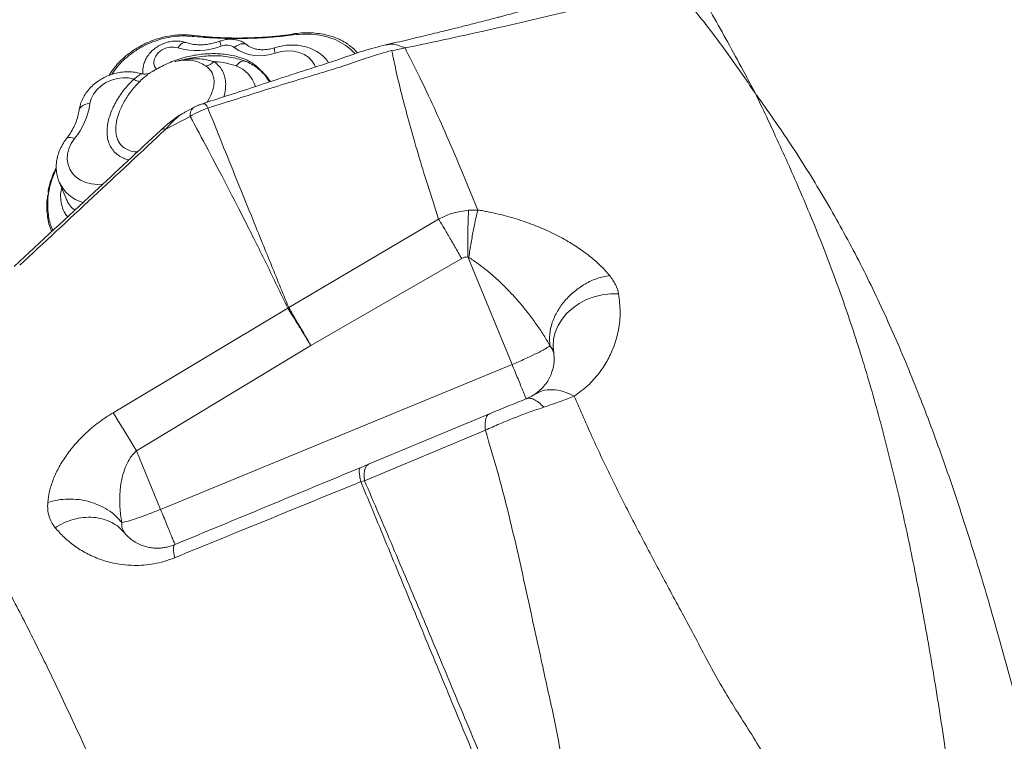
# Model space of a CAD drawing. Units: millimetres. Extents: x -8276 to 8021, y -5034 to 4832.
# Drawn here: x -705 to -368, y 1780 to 2026 of the extents above; entities that cross this region are included whole.
import ezdxf

# ---------------------------------------------------------------- set-up
doc = ezdxf.new("R2010")
doc.units = ezdxf.units.MM

msp = doc.modelspace()

# ---------------------------------------------------------------- linework, layer by layer
at = {"color": 7, "linetype": 'Continuous', "lineweight": 15}
for p, q in [((-645.386, 2020.952), (-645.371, 2020.95)), ((-577.418, 2015.713), (-572.921, 2016.639)), ((-453.411, 2001.566), (-453.095, 2001.098)), ((-453.093, 2001.096), (-452.862, 2000.611)), ((-654.683, 1988.918), (-646.364, 1993.223)), ((-647.993, 1994.798), (-648.792, 1994.324)), ((-645.302, 1996.205), (-647.985, 1994.801)), ((-645.303, 1996.205), (-645.392, 1996.154)), ((-656.494, 1988.413), (-656.376, 1988.497)), ((-553.232, 1973.93), (-548.016, 1961.238)), ((-691.171, 1970.847), (-688.695, 1964.87)), ((-551.192, 1961.169), (-548.016, 1961.237)), ((-612.694, 1927.865), (-561.419, 1958.163)), ((-553.533, 1944.653), (-605.085, 1914.919)), ((-551.469, 1945.206), (-551.123, 1945.03)), ((-551.469, 1945.206), (-536.317, 1908.422)), ((-502.96, 1938.843), (-502.966, 1938.849)), ((-672.733, 1891.936), (-613.004, 1927.694)), ((-612.694, 1927.865), (-613.005, 1927.696)), ((-664.774, 1878.951), (-605.146, 1914.883)), ((-522.254, 1912.922), (-522.29, 1914.197)), ((-656.512, 1858.892), (-536.317, 1908.422)), ((-585.427, 1874.288), (-543.988, 1891.568)), ((-545.453, 1885.94), (-586.764, 1868.69)), ((-664.774, 1878.951), (-656.512, 1858.892)), ((-588.216, 1873.105), (-588.187, 1873.14)), ((-588.187, 1873.14), (-585.427, 1874.288)), ((-586.764, 1868.69), (-588.015, 1868.359)), ((-656.53, 1858.884), (-656.955, 1858.71)), ((-656.53, 1858.884), (-656.512, 1858.892)), ((-669.682, 1851.702), (-668.73, 1850.74)), ((-668.73, 1850.74), (-669.148, 1851.551)), ((-651.669, 1846.802), (-651.636, 1846.839))]:
    msp.add_line(p, q, dxfattribs=at)
at = {"color": 8, "linetype": 'Continuous', "lineweight": 15}
for p, q in [((-623.544, 2009.841), (-622.766, 2009.561)), ((-531.448, 1896.731), (-531.599, 1896.663)), ((-528.437, 1898.364), (-528.962, 1897.986))]:
    msp.add_line(p, q, dxfattribs=at)
at = {"color": 8, "linetype": 'Continuous', "lineweight": 15, "flags": 128}
for points in [[(-645.747, 2020.618), (-645.677, 2020.745), (-645.601, 2020.844), (-645.521, 2020.912), (-645.44, 2020.948), (-645.386, 2020.952)], [(-611.191, 2021.101), (-611.187, 2021.235), (-611.174, 2021.341), (-611.153, 2021.415), (-611.126, 2021.455), (-611.113, 2021.461)], [(-650.583, 2016.7), (-650.07, 2017.378), (-649.53, 2017.914), (-648.983, 2018.29), (-648.45, 2018.49), (-647.951, 2018.506), (-647.769, 2018.462)], [(-631.321, 2016.785), (-630.568, 2017.331), (-629.796, 2017.742), (-629.035, 2018.001), (-628.315, 2018.099), (-627.663, 2018.031), (-627.104, 2017.801), (-626.893, 2017.651)], [(-603.546, 2010.124), (-603.841, 2010.838), (-604.728, 2012.247), (-605.937, 2013.454), (-607.43, 2014.421), (-609.16, 2015.118), (-611.072, 2015.523), (-613.108, 2015.624), (-615.203, 2015.416), (-617.291, 2014.908)], [(-630.668, 2010.477), (-630.109, 2011.137), (-629.524, 2011.657), (-628.935, 2012.018), (-628.366, 2012.204), (-627.837, 2012.21), (-627.567, 2012.133)], [(-680.634, 1997.633), (-681.55, 1997.514), (-682.383, 1997.284), (-683.101, 1996.953), (-683.677, 1996.534), (-684.089, 1996.042), (-684.32, 1995.497), (-684.353, 1995.327)], [(-685.906, 1985.643), (-686.65, 1985.913), (-687.318, 1986.058), (-687.885, 1986.073), (-688.328, 1985.956), (-688.623, 1985.723)], [(-685.906, 1985.643), (-687.032, 1983.939), (-687.836, 1982.157), (-688.297, 1980.344), (-688.401, 1978.549), (-688.147, 1976.821), (-687.541, 1975.205), (-686.599, 1973.746), (-685.347, 1972.482), (-683.819, 1971.447), (-682.054, 1970.67), (-680.102, 1970.171), (-678.014, 1969.963), (-676.183, 1970.02)]]:
    msp.add_lwpolyline(points, dxfattribs=at)
at = {"color": 7, "linetype": 'Continuous', "lineweight": 15, "flags": 128}
for points in [[(-611.113, 2021.461), (-611.092, 2021.459), (-611.085, 2021.456)], [(-650.583, 2016.7), (-651.916, 2016.96), (-653.354, 2016.898), (-654.794, 2016.519), (-656.132, 2015.849), (-657.271, 2014.937), (-658.129, 2013.85), (-658.644, 2012.664), (-658.779, 2011.467), (-658.525, 2010.344), (-657.898, 2009.377)], [(-656.161, 2010.306), (-656.161, 2010.306), (-656.161, 2010.306), (-656.162, 2010.305), (-656.166, 2010.304), (-656.181, 2010.297), (-656.244, 2010.268), (-656.501, 2010.148), (-657.52, 2009.64), (-658.56, 2009.063), (-658.818, 2008.91), (-658.884, 2008.871), (-658.9, 2008.861), (-658.905, 2008.858), (-658.906, 2008.857), (-658.906, 2008.857), (-658.906, 2008.857), (-658.906, 2008.857), (-658.906, 2008.857)], [(-665.675, 2005.995), (-667.465, 2006.403), (-669.388, 2006.486), (-671.367, 2006.242), (-673.322, 2005.68), (-675.176, 2004.823), (-676.855, 2003.705), (-678.291, 2002.371), (-679.428, 2000.874), (-680.22, 1999.273), (-680.634, 1997.633)], [(-663.48, 2005.341), (-663.628, 2005.258), (-663.818, 2005.222), (-664.048, 2005.235), (-664.315, 2005.296), (-664.615, 2005.404), (-664.944, 2005.558), (-665.299, 2005.756), (-665.675, 2005.995)], [(-499.885, 1932.59), (-502.703, 1932.592), (-505.515, 1932.254), (-508.263, 1931.582), (-510.894, 1930.589), (-513.353, 1929.297), (-515.593, 1927.73), (-517.567, 1925.92), (-519.236, 1923.904), (-520.566, 1921.721), (-521.532, 1919.416), (-522.114, 1917.035), (-522.299, 1914.626), (-522.084, 1912.237)], [(-672.733, 1891.936), (-672.028, 1890.813), (-671.216, 1889.507), (-670.307, 1888.035), (-669.314, 1886.417), (-668.249, 1884.676), (-667.127, 1882.834), (-665.963, 1880.917), (-664.774, 1878.951)]]:
    msp.add_lwpolyline(points, dxfattribs=at)
at = {"color": 7, "linetype": 'Continuous', "lineweight": 15}
for centre, radius, start, end in [((-643.968, 2038.5), 22.781, 253.12054, 291.19965), ((-633.95, 2013.08), 4.543, 54.6347, 113.06221), ((-622.545, 2029.005), 15.045, 234.31609, 290.4391), ((-641.792, 2015.352), 4.89, 278.59156, 316.09478), ((-705.611, 2001.46), 25.268, 321.24633, 351.29041), ((-643.054, 1993.751), 3.353, 134.21665, 189.0705)]:
    msp.add_arc(centre, radius, start, end, dxfattribs=at)
at = {"color": 8, "linetype": 'Continuous', "lineweight": 15}
for centre, radius, start, end in [((-629.603, 2019.921), 6.68, 188.16302, 203.47286), ((-614.088, 2016.319), 3.501, 173.90338, 203.77671), ((-634.254, 2000.501), 10.601, 16.27485, 70.22967), ((-679.608, 1976.018), 12.668, 204.26203, 254.74523)]:
    msp.add_arc(centre, radius, start, end, dxfattribs=at)
at = {"color": 7, "linetype": 'Continuous', "lineweight": 15}
for points, knots in [([(-675.832, 2060.896), (-685.723, 2052.743), (-705.225, 2036.669), (-734.108, 2012.942), (-762.19, 1989.936), (-789.471, 1967.65), (-807.415, 1953.053), (-816.246, 1945.868)], [0, 0, 0, 0, 0.2119594, 0.4179386, 0.6179379, 0.8119582, 1, 1, 1, 1]), ([(-698.288, 2054.068), (-719.097, 2036.944), (-760.711, 2002.698), (-802.543, 1968.627), (-823.458, 1951.593)], [0, 0, 0, 0, 0.5000384, 1, 1, 1, 1]), ([(-488.029, 2041.973), (-491.476, 2040.958), (-497.988, 2039.039), (-507.166, 2036.401), (-515.191, 2034.135), (-522.07, 2032.226), (-527.812, 2030.658), (-532.423, 2029.416), (-535.912, 2028.487), (-538.184, 2027.887), (-539.552, 2027.527), (-540.574, 2027.259), (-541.915, 2026.908), (-543.829, 2026.41), (-546.327, 2025.765), (-549.671, 2024.909), (-553.942, 2023.828), (-559.217, 2022.515), (-565.304, 2021.031), (-572.194, 2019.388), (-577.03, 2018.278), (-579.584, 2017.692)], [0, 0, 0, 0, 0.1114649, 0.2105818, 0.2973979, 0.3719572, 0.4342989, 0.4844568, 0.5224583, 0.5483243, 0.5588338, 0.5673319, 0.5818884, 0.6028491, 0.6302077, 0.6639563, 0.7128751, 0.7709613, 0.8381927, 0.9145462, 1, 1, 1, 1]), ([(-572.921, 2016.639), (-567.941, 2017.685), (-557.968, 2019.782), (-542.796, 2023.15), (-524.906, 2027.258), (-504.228, 2032.186), (-488.601, 2036.092), (-480.766, 2038.05)], [0, 0, 0, 0, 0.16527566, 0.33103071, 0.49735353, 0.74798156, 1, 1, 1, 1]), ([(-480.766, 2038.05), (-477.67, 2034.239), (-471.484, 2026.622), (-462.325, 2014.439), (-456.382, 2005.855), (-453.411, 2001.566)], [0, 0, 0, 0, 0.3338025, 0.6670706, 1, 1, 1, 1]), ([(-474.212, 2039.197), (-470.775, 2033.201), (-463.901, 2021.208), (-456.864, 2008.119), (-453.345, 2001.574)], [0, 0, 0, 0, 0.4999601, 1, 1, 1, 1]), ([(-645.391, 2020.924), (-645.74, 2020.974), (-646.906, 2021.141), (-649.002, 2021.18), (-651.64, 2021.03), (-654.321, 2020.623), (-656.992, 2019.971), (-659.615, 2019.079), (-662.159, 2017.966), (-664.586, 2016.637), (-666.868, 2015.113), (-668.977, 2013.418), (-670.888, 2011.569), (-672.544, 2009.587), (-673.61, 2008.144), (-674.035, 2007.349), (-674.075, 2007.274)], [0, 0, 0, 0, 0.03355808, 0.11220649, 0.19160775, 0.27186074, 0.35178543, 0.43146007, 0.51172647, 0.59165614, 0.67134538, 0.75163541, 0.83159191, 0.91129853, 0.99162942, 1, 1, 1, 1]), ([(-611.191, 2021.101), (-613.504, 2020.825), (-618.14, 2020.273), (-625.076, 2019.914), (-631.981, 2019.833), (-638.914, 2020.043), (-643.446, 2020.425), (-645.747, 2020.618)], [0, 0, 0, 0, 0.19624977, 0.39346597, 0.59311638, 0.79343563, 1, 1, 1, 1]), ([(-611.079, 2021.394), (-612.632, 2021.177), (-615.952, 2020.712), (-621.097, 2020.319), (-626.374, 2020.064), (-631.635, 2020.009), (-636.825, 2020.177), (-641.437, 2020.484), (-644.242, 2020.84), (-645.366, 2020.983)], [0, 0, 0, 0, 0.1324833, 0.2833127, 0.4379917, 0.5864322, 0.7414575, 0.8963481, 1, 1, 1, 1]), ([(-592.287, 2017.772), (-592.445, 2017.892), (-593.234, 2018.494), (-594.863, 2019.365), (-597.16, 2020.355), (-599.634, 2021.094), (-602.237, 2021.595), (-604.947, 2021.846), (-607.725, 2021.826), (-609.793, 2021.685), (-610.924, 2021.477), (-611.111, 2021.443)], [0, 0, 0, 0, 0.0335483, 0.1678061, 0.3009724, 0.4348616, 0.5699334, 0.7038277, 0.8379209, 0.9732217, 1, 1, 1, 1]), ([(-647.762, 2018.46), (-648.151, 2018.574), (-649.089, 2018.85), (-650.662, 2019.027), (-652.444, 2018.963), (-654.236, 2018.616), (-655.984, 2017.994), (-657.634, 2017.108), (-659.132, 2015.974), (-660.424, 2014.618), (-661.418, 2013.128), (-662.108, 2011.572), (-662.49, 2009.963), (-662.617, 2008.669), (-662.492, 2007.929), (-662.463, 2007.758)], [0, 0, 0, 0, 0.0576294, 0.1390898, 0.2216193, 0.3054485, 0.3902479, 0.4758656, 0.5622887, 0.6494288, 0.7368763, 0.8148646, 0.8913812, 0.9748781, 1, 1, 1, 1]), ([(-636.215, 2018.973), (-636.55, 2018.855), (-637.56, 2018.503), (-639.281, 2018.072), (-641.34, 2017.769), (-643.349, 2017.696), (-645.259, 2017.845), (-646.72, 2018.133), (-647.512, 2018.381), (-647.762, 2018.46)], [0, 0, 0, 0, 0.08372443, 0.25212586, 0.42027528, 0.58801025, 0.75540173, 0.92267891, 1, 1, 1, 1]), ([(-579.414, 2017.732), (-582.065, 2017.059), (-587.266, 2015.739), (-594.66, 2013.012), (-601.799, 2010.662), (-608.613, 2008.495), (-616.386, 2005.997), (-624.921, 2003.192), (-633.926, 2000.258), (-639.583, 1998.418), (-642.201, 1997.567)], [0, 0, 0, 0, 0.1241527, 0.2435731, 0.3574018, 0.4656956, 0.5687019, 0.7288159, 0.8745304, 1, 1, 1, 1]), ([(-626.892, 2017.65), (-627.239, 2017.911), (-627.997, 2018.482), (-629.348, 2019.102), (-630.883, 2019.519), (-632.514, 2019.668), (-634.178, 2019.544), (-635.417, 2019.254), (-636.079, 2019.02), (-636.215, 2018.973)], [0, 0, 0, 0, 0.1345263, 0.2938864, 0.4555318, 0.6209146, 0.7900164, 0.9568983, 1, 1, 1, 1]), ([(-617.568, 2016.691), (-617.838, 2016.61), (-618.661, 2016.365), (-620.051, 2016.109), (-621.677, 2016.007), (-623.2, 2016.117), (-624.569, 2016.416), (-625.742, 2016.875), (-626.473, 2017.315), (-626.813, 2017.587), (-626.892, 2017.65)], [0, 0, 0, 0, 0.0719293, 0.2192435, 0.3660941, 0.5123962, 0.6585411, 0.8053091, 0.9545193, 1, 1, 1, 1]), ([(-599.049, 2011.594), (-599.254, 2011.904), (-599.818, 2012.758), (-601.021, 2013.958), (-602.601, 2015.182), (-604.391, 2016.176), (-606.35, 2016.933), (-608.452, 2017.435), (-610.662, 2017.673), (-612.936, 2017.635), (-615.263, 2017.339), (-616.791, 2016.909), (-617.568, 2016.691)], [0, 0, 0, 0, 0.0569539, 0.1570065, 0.257724, 0.3596194, 0.462976, 0.5678114, 0.6739163, 0.780962, 0.8886262, 1, 1, 1, 1]), ([(-592.171, 2017.598), (-592.012, 2017.504), (-590.802, 2016.794), (-589.899, 2015.812), (-589.115, 2014.96)], [0, 0, 0, 0, 0.1319513, 1, 1, 1, 1]), ([(-579.397, 2017.648), (-578.92, 2017.759), (-577.677, 2018.049), (-575.505, 2017.76), (-573.782, 2017.012), (-572.921, 2016.639)], [0, 0, 0, 0, 0.2367543, 0.6183817, 1, 1, 1, 1]), ([(-572.921, 2016.639), (-571.437, 2013.735), (-568.467, 2007.922), (-563.663, 1997.772), (-558.621, 1986.617), (-555.029, 1978.161), (-553.232, 1973.93)], [0, 0, 0, 0, 0.2494628, 0.4993156, 0.7495136, 1, 1, 1, 1]), ([(-657.898, 2009.377), (-656.552, 2010.101), (-653.68, 2011.647), (-648.882, 2013.35), (-643.837, 2014.432), (-638.832, 2014.808), (-634.34, 2014.558), (-630.29, 2013.775), (-627.143, 2012.631), (-624.594, 2011.21), (-623.38, 2010.115), (-622.766, 2009.561)], [0, 0, 0, 0, 0.1150204, 0.2454562, 0.3800443, 0.5052505, 0.6336928, 0.7384441, 0.8458078, 0.922047, 1, 1, 1, 1]), ([(-627.625, 2012.065), (-627.871, 2012.172), (-628.913, 2012.622), (-630.916, 2013.171), (-633.626, 2013.711), (-636.496, 2013.988), (-639.457, 2014.013), (-642.494, 2013.78), (-645.653, 2013.29), (-647.873, 2012.848), (-649.051, 2012.541), (-649.115, 2012.525)], [0, 0, 0, 0, 0.0390269, 0.1652411, 0.2953473, 0.4286958, 0.5643225, 0.6992962, 0.8389716, 0.9912299, 1, 1, 1, 1]), ([(-640.341, 1996.087), (-629.866, 1999.402), (-616.776, 2003.544), (-601.01, 2008.302), (-593.109, 2010.661), (-585.361, 2013.51), (-580.078, 2015.056), (-577.441, 2015.827)], [0, 0, 0, 0, 0.4997921, 0.6245937, 0.7495143, 0.8749831, 1, 1, 1, 1]), ([(-577.418, 2015.713), (-576.902, 2013.201), (-575.868, 2008.173), (-573.817, 1999.714), (-571.379, 1990.542), (-568.501, 1980.561), (-565.227, 1969.854), (-562.689, 1962.06), (-561.419, 1958.163)], [0, 0, 0, 0, 0.1660109, 0.3323737, 0.4990222, 0.6658872, 0.8329009, 1, 1, 1, 1]), ([(-651.67, 2011.945), (-651.658, 2011.948), (-651.565, 2011.973), (-651.366, 2012.026), (-650.514, 2012.242), (-647.968, 2012.796), (-644.561, 2013.073), (-640.953, 2012.728), (-639.168, 2012.218), (-638.269, 2011.961)], [0, 0, 0, 0, 0.00263598, 0.02045886, 0.04407889, 0.19035886, 0.58002849, 0.7883305, 1, 1, 1, 1]), ([(-641.062, 2010.517), (-641.709, 2010.906), (-643.023, 2011.697), (-645.132, 2012.314), (-647.304, 2012.555), (-649.119, 2012.45), (-650.5, 2012.223), (-651.215, 2012.063), (-651.582, 2011.968), (-651.66, 2011.948), (-651.67, 2011.945)], [0, 0, 0, 0, 0.1990561, 0.4036569, 0.6004836, 0.8007298, 0.8987769, 0.9784807, 0.9970984, 1, 1, 1, 1]), ([(-630.668, 2010.477), (-631.78, 2010.852), (-634.04, 2011.616), (-636.704, 2011.9), (-638.138, 2011.956), (-638.269, 2011.961)], [0, 0, 0, 0, 0.4678789, 0.9515932, 1, 1, 1, 1]), ([(-619.348, 2005.017), (-619.6, 2005.469), (-620.201, 2006.547), (-621.462, 2008.062), (-623.056, 2009.559), (-624.88, 2010.841), (-626.423, 2011.658), (-627.349, 2012.043), (-627.568, 2012.134)], [0, 0, 0, 0, 0.1424688, 0.3393648, 0.5370287, 0.7363224, 0.9378072, 1, 1, 1, 1]), ([(-663.395, 2007.916), (-664.025, 2008.075), (-665.322, 2008.401), (-667.394, 2008.553), (-669.541, 2008.456), (-671.7, 2008.078), (-673.821, 2007.435), (-675.861, 2006.535), (-677.776, 2005.395), (-679.526, 2004.033), (-681.07, 2002.472), (-682.369, 2000.74), (-683.381, 1998.873), (-684.053, 1997.049), (-684.262, 1995.845), (-684.355, 1995.316)], [0, 0, 0, 0, 0.0726814, 0.1494492, 0.2270146, 0.3051069, 0.3835452, 0.4622472, 0.5412281, 0.6205103, 0.7000752, 0.7797644, 0.8592591, 0.9380938, 1, 1, 1, 1]), ([(-659.89, 2008.18), (-659.885, 2008.182), (-659.872, 2008.189), (-659.972, 2008.138), (-660.223, 2008.029), (-660.694, 2007.867), (-661.371, 2007.727), (-662.201, 2007.701), (-662.896, 2007.762), (-663.285, 2007.907), (-663.382, 2007.943)], [0, 0, 0, 0, 0.0624911, 0.1771269, 0.2745376, 0.3929241, 0.5565222, 0.7325113, 0.9337572, 1, 1, 1, 1]), ([(-657.898, 2009.377), (-658.314, 2009.134), (-659.018, 2008.722), (-659.644, 2008.354), (-659.901, 2008.203)], [0, 0, 0, 0, 0.5903974, 1, 1, 1, 1]), ([(-622.766, 2009.561), (-621.46, 2008.254), (-620.065, 2006.859), (-619.041, 2005.241), (-618.976, 2005.138)], [0, 0, 0, 0, 0.93666868, 1, 1, 1, 1]), ([(-452.862, 2000.611), (-450.123, 1994.81), (-444.653, 1983.228), (-436.573, 1964.989), (-428.836, 1946.067), (-421.639, 1926.33), (-415.076, 1905.774), (-409.104, 1884.412), (-403.697, 1862.277), (-398.731, 1839.046), (-394.178, 1814.716), (-389.99, 1789.29), (-386.151, 1763.18), (-382.56, 1736.421), (-379.101, 1709.045), (-375.563, 1680.44), (-371.783, 1650.591), (-367.543, 1619.496), (-362.704, 1587.859), (-357.442, 1558.037), (-351.782, 1530.206), (-345.847, 1504.494), (-339.077, 1478.638), (-331.346, 1452.522), (-322.578, 1426.22), (-312.752, 1399.805), (-302.076, 1373.468), (-290.665, 1347.22), (-278.65, 1321.039), (-266.193, 1294.893), (-257.622, 1277.407), (-253.339, 1268.668)], [0, 0, 0, 0, 0.0348269, 0.0695323, 0.104123, 0.1386342, 0.1731845, 0.207796, 0.2424742, 0.2772201, 0.3136905, 0.3502276, 0.3868243, 0.423472, 0.4601611, 0.4968816, 0.5361627, 0.5754582, 0.6147614, 0.654071, 0.684966, 0.7158759, 0.7468115, 0.7777863, 0.8094465, 0.8411597, 0.8729126, 0.9046928, 0.9364808, 0.968255, 1, 1, 1, 1]), ([(-452.754, 2000.629), (-448.829, 1995.063), (-440.977, 1983.929), (-429.932, 1966.176), (-419.53, 1947.647), (-409.935, 1928.25), (-401.141, 1908.151), (-393.015, 1887.416), (-385.463, 1866.113), (-378.361, 1844.171), (-371.336, 1820.613), (-364.383, 1795.404), (-357.488, 1768.523), (-350.881, 1741.077), (-344.525, 1713.116), (-338.397, 1684.678), (-332.489, 1655.754), (-326.783, 1626.393), (-323.108, 1606.287), (-321.275, 1596.257)], [0, 0, 0, 0, 0.0554065, 0.1108346, 0.1662878, 0.2217902, 0.2774276, 0.3322157, 0.3871447, 0.4422092, 0.4973995, 0.5602496, 0.6232119, 0.6862423, 0.749282, 0.8122576, 0.8750866, 0.9376881, 1, 1, 1, 1]), ([(-645.392, 1996.154), (-644.809, 1996.456), (-643.764, 1996.998), (-642.659, 1997.399), (-642.17, 1997.576)], [0, 0, 0, 0, 0.5576891, 1, 1, 1, 1]), ([(-684.355, 1995.316), (-684.405, 1994.987), (-684.562, 1993.968), (-685.031, 1992.225), (-685.873, 1990.107), (-686.972, 1988.059), (-687.947, 1986.605), (-688.524, 1985.852), (-688.623, 1985.723)], [0, 0, 0, 0, 0.1047393, 0.3246594, 0.5421478, 0.7573019, 0.958292, 1, 1, 1, 1]), ([(-649.021, 1994.189), (-649.407, 1993.968), (-650.483, 1993.351), (-652.298, 1992.036), (-654.402, 1990.383), (-655.757, 1989.158), (-656.426, 1988.553)], [0, 0, 0, 0, 0.1618471, 0.4506421, 0.7287191, 1, 1, 1, 1]), ([(-613.005, 1927.696), (-615.418, 1932.727), (-620.244, 1942.786), (-627.197, 1956.719), (-633.898, 1969.798), (-640.331, 1982.036), (-644.354, 1989.495), (-646.364, 1993.223)], [0, 0, 0, 0, 0.2002527, 0.4004109, 0.6004414, 0.8003135, 1, 1, 1, 1]), ([(-612.694, 1927.865), (-614.808, 1933.058), (-619.036, 1943.443), (-624.923, 1957.927), (-630.456, 1971.574), (-635.631, 1984.379), (-638.772, 1992.186), (-640.341, 1996.087)], [0, 0, 0, 0, 0.2001617, 0.4002978, 0.6003568, 0.8002788, 1, 1, 1, 1]), ([(-656.526, 1988.449), (-664.073, 1981.416), (-680.734, 1965.889), (-697.404, 1950.398), (-706.523, 1941.923)], [0, 0, 0, 0, 0.45294446, 1, 1, 1, 1]), ([(-704.665, 1942.331), (-696.332, 1950.086), (-679.667, 1965.597), (-663.011, 1981.144), (-654.683, 1988.918)], [0, 0, 0, 0, 0.4999944, 1, 1, 1, 1]), ([(-688.623, 1985.723), (-688.894, 1985.357), (-689.632, 1984.36), (-690.619, 1982.624), (-691.481, 1980.52), (-692.018, 1978.362), (-692.228, 1976.202), (-692.095, 1974.09), (-691.734, 1972.277), (-691.294, 1971.231), (-691.121, 1970.82)], [0, 0, 0, 0, 0.0823405, 0.2242161, 0.3657428, 0.5058291, 0.6439345, 0.7798078, 0.9135765, 1, 1, 1, 1]), ([(-692.147, 1975.773), (-692.502, 1975.048), (-693.314, 1973.392), (-694.218, 1970.75), (-694.811, 1968.654), (-694.966, 1967.517), (-694.991, 1967.336)], [0, 0, 0, 0, 0.2620919, 0.599143, 0.9359087, 1, 1, 1, 1]), ([(-693.67, 1953.873), (-693.805, 1954.14), (-694.69, 1955.895), (-695.294, 1959.591), (-695.581, 1963.796), (-695.027, 1966.36), (-694.861, 1967.129)], [0, 0, 0, 0, 0.0677128, 0.4452703, 0.8337776, 1, 1, 1, 1]), ([(-561.416, 1958.164), (-559.779, 1958.928), (-556.517, 1960.451), (-552.962, 1960.93), (-551.192, 1961.169)], [0, 0, 0, 0, 0.5021368, 1, 1, 1, 1]), ([(-551.469, 1945.206), (-551.47, 1946.852), (-551.473, 1950.146), (-551.419, 1954.632), (-551.328, 1958.51), (-551.237, 1960.283), (-551.192, 1961.169)], [0, 0, 0, 0, 0.2498871, 0.5000148, 0.7501333, 1, 1, 1, 1]), ([(-548.016, 1961.235), (-548.24, 1960.369), (-548.687, 1958.635), (-549.487, 1954.706), (-550.321, 1950.113), (-550.856, 1946.724), (-551.123, 1945.03)], [0, 0, 0, 0, 0.2498941, 0.500012, 0.7501239, 1, 1, 1, 1]), ([(-548.015, 1961.235), (-547.422, 1961.14), (-546.235, 1960.948), (-545.062, 1960.723), (-544.475, 1960.611)], [0, 0, 0, 0, 0.4996313, 1, 1, 1, 1]), ([(-544.475, 1960.611), (-542.205, 1960.111), (-537.653, 1959.11), (-531.255, 1957.06), (-525.247, 1954.686), (-519.704, 1951.993), (-514.652, 1949.033), (-510.143, 1945.837), (-506.155, 1942.448), (-504.029, 1940.049), (-502.966, 1938.849)], [0, 0, 0, 0, 0.1236557, 0.2479308, 0.372695, 0.4978276, 0.6232179, 0.7487588, 0.8743736, 1, 1, 1, 1]), ([(-561.419, 1958.163), (-560.973, 1957.414), (-560.066, 1955.894), (-558.135, 1952.599), (-555.923, 1948.797), (-554.322, 1946.02), (-553.533, 1944.653)], [0, 0, 0, 0, 0.2462768, 0.5, 0.7537232, 1, 1, 1, 1]), ([(-553.532, 1944.653), (-553.206, 1944.812), (-552.554, 1945.131), (-551.831, 1945.181), (-551.469, 1945.206)], [0, 0, 0, 0, 0.4999626, 1, 1, 1, 1]), ([(-551.123, 1945.03), (-550.049, 1944.325), (-547.84, 1942.876), (-544.688, 1940.407), (-541.568, 1937.704), (-538.524, 1934.781), (-535.613, 1931.715), (-532.885, 1928.578), (-530.245, 1925.276), (-527.738, 1921.841), (-525.39, 1918.321), (-524.025, 1915.988), (-523.363, 1914.857)], [0, 0, 0, 0, 0.0877934, 0.1805541, 0.2773021, 0.377295, 0.4804331, 0.5815093, 0.6801664, 0.792086, 0.8991273, 1, 1, 1, 1]), ([(-502.96, 1938.843), (-504.375, 1938.567), (-507.216, 1938.013), (-511.393, 1936.05), (-515.165, 1933.427), (-518.36, 1930.255), (-520.917, 1926.665), (-522.71, 1922.746), (-523.666, 1918.674), (-523.464, 1916.125), (-523.363, 1914.857)], [0, 0, 0, 0, 0.1267042, 0.2545198, 0.3799849, 0.5, 0.6200152, 0.7454803, 0.8732958, 1, 1, 1, 1]), ([(-502.96, 1938.843), (-502.205, 1937.817), (-500.694, 1935.765), (-500.154, 1933.648), (-499.885, 1932.59)], [0, 0, 0, 0, 0.5002854, 1, 1, 1, 1]), ([(-499.885, 1932.59), (-499.633, 1930.516), (-499.131, 1926.371), (-499.799, 1920.152), (-501.38, 1914.539), (-503.717, 1909.57), (-506.579, 1905.271), (-510.188, 1901.174), (-513.423, 1898.784), (-515.04, 1897.59)], [0, 0, 0, 0, 0.1673093, 0.3343848, 0.5012259, 0.626217, 0.751044, 0.8756639, 1, 1, 1, 1]), ([(-605.146, 1914.883), (-605.915, 1916.153), (-607.473, 1918.725), (-609.645, 1922.279), (-611.576, 1925.415), (-612.532, 1926.941), (-613.004, 1927.694)], [0, 0, 0, 0, 0.24672838, 0.5, 0.75327162, 1, 1, 1, 1]), ([(-605.085, 1914.919), (-605.83, 1916.201), (-607.339, 1918.799), (-609.443, 1922.389), (-611.313, 1925.559), (-612.238, 1927.103), (-612.694, 1927.865)], [0, 0, 0, 0, 0.2467352, 0.5, 0.7532648, 1, 1, 1, 1]), ([(-605.146, 1914.883), (-605.139, 1914.886), (-605.13, 1914.891), (-605.12, 1914.896), (-605.117, 1914.898), (-605.115, 1914.899), (-605.114, 1914.9), (-605.114, 1914.9), (-605.114, 1914.9), (-605.114, 1914.901), (-605.114, 1914.901), (-605.114, 1914.901), (-605.114, 1914.901), (-605.115, 1914.901), (-605.116, 1914.901), (-605.116, 1914.901), (-605.116, 1914.902), (-605.116, 1914.902), (-605.116, 1914.902), (-605.116, 1914.902), (-605.116, 1914.903), (-605.114, 1914.904), (-605.11, 1914.907), (-605.1, 1914.912), (-605.091, 1914.916), (-605.085, 1914.919)], [0, 0, 0, 0, 0.2938392, 0.3907457, 0.4352453, 0.4611564, 0.4699382, 0.4762259, 0.4786429, 0.4807826, 0.4828946, 0.4852371, 0.4912948, 0.4998031, 0.508052, 0.5140081, 0.5163368, 0.5184326, 0.5205245, 0.5228424, 0.5287649, 0.5610622, 0.60694, 0.6984722, 1, 1, 1, 1]), ([(-523.363, 1914.857), (-523.046, 1914.427), (-522.411, 1913.568), (-522.193, 1912.68), (-522.084, 1912.237)], [0, 0, 0, 0, 0.5000004, 1, 1, 1, 1]), ([(-522.084, 1912.237), (-522.036, 1911.86), (-521.938, 1911.09), (-521.915, 1909.863), (-522.007, 1908.595), (-522.196, 1907.417), (-522.397, 1906.7), (-522.481, 1906.399)], [0, 0, 0, 0, 0.1933279, 0.39423925, 0.62918974, 0.84420938, 1, 1, 1, 1]), ([(-522.522, 1906.736), (-522.639, 1906.162), (-522.88, 1904.98), (-523.811, 1903.197), (-525.014, 1901.422), (-526.548, 1899.716), (-527.998, 1898.669), (-528.708, 1898.156)], [0, 0, 0, 0, 0.1967521, 0.4047744, 0.6093493, 0.8086766, 1, 1, 1, 1]), ([(-531.599, 1896.663), (-532.603, 1896.255), (-534.61, 1895.44), (-537.755, 1894.151), (-540.919, 1892.846), (-542.965, 1891.994), (-543.988, 1891.568)], [0, 0, 0, 0, 0.2500224, 0.50001987, 0.75000651, 1, 1, 1, 1]), ([(-525.451, 1893.831), (-526.037, 1894.404), (-527.221, 1895.558), (-528.874, 1896.558), (-530.383, 1897.015), (-531.196, 1896.78), (-531.599, 1896.663)], [0, 0, 0, 0, 0.2478811, 0.5, 0.7521189, 1, 1, 1, 1]), ([(-528.708, 1898.156), (-529.082, 1897.917), (-529.77, 1897.478), (-530.97, 1896.943), (-531.518, 1896.699)], [0, 0, 0, 0, 0.5435129, 1, 1, 1, 1]), ([(-515.04, 1897.59), (-516.603, 1896.993), (-518.98, 1896.085), (-522.545, 1894.809), (-524.474, 1894.16), (-525.451, 1893.831)], [0, 0, 0, 0, 0.48684874, 0.74014384, 1, 1, 1, 1]), ([(-515.04, 1897.59), (-512.939, 1892.72), (-508.77, 1883.058), (-501.697, 1868.191), (-494.123, 1853.314), (-486.242, 1838.413), (-479.368, 1825.626), (-473.64, 1814.985), (-469.186, 1806.568), (-464.715, 1798.341), (-459.837, 1790.473), (-454.974, 1782.807), (-450.139, 1775.025), (-446.007, 1767.792), (-442.614, 1761.008), (-439.977, 1754.732), (-437.889, 1748.597), (-436.928, 1742.944), (-436.62, 1738.089), (-436.654, 1733.696), (-436.883, 1729.644), (-437.227, 1725.826), (-437.812, 1720.616), (-438.7, 1713.997), (-439.568, 1707.234), (-440.109, 1701.852), (-440.414, 1697.768), (-440.587, 1693.518), (-440.571, 1689.017), (-440.278, 1684.143), (-439.56, 1678.748), (-437.939, 1672.001), (-435.011, 1664.159), (-431.831, 1655.312), (-428.599, 1646.432), (-426.435, 1640.486), (-425.352, 1637.513)], [0, 0, 0, 0, 0.064691, 0.1283537, 0.1907378, 0.252032, 0.3125411, 0.3462931, 0.3799848, 0.4128475, 0.4437701, 0.4738203, 0.5040805, 0.5357063, 0.558053, 0.5818057, 0.6065498, 0.6263154, 0.6439264, 0.6598349, 0.6745614, 0.688463, 0.7017797, 0.7317527, 0.7608955, 0.775095, 0.7895493, 0.80446, 0.8201027, 0.8368809, 0.8553837, 0.8762252, 0.9071318, 0.9381001, 0.969056, 1, 1, 1, 1]), ([(-525.451, 1893.831), (-527.103, 1893.269), (-530.425, 1892.14), (-535.5, 1890.209), (-540.564, 1888.143), (-543.825, 1886.674), (-545.453, 1885.94)], [0, 0, 0, 0, 0.2478216, 0.4980502, 0.749304, 1, 1, 1, 1]), ([(-695.07, 1861.246), (-694.91, 1862.497), (-694.59, 1864.995), (-693.346, 1868.926), (-691.519, 1872.941), (-689.036, 1877.005), (-685.902, 1881.053), (-682.109, 1884.983), (-677.728, 1888.726), (-674.398, 1890.866), (-672.733, 1891.936)], [0, 0, 0, 0, 0.1262038, 0.2520675, 0.3775554, 0.5026456, 0.6273389, 0.7516972, 0.8758493, 1, 1, 1, 1]), ([(-543.988, 1891.568), (-544.264, 1891.409), (-544.819, 1891.089), (-545.318, 1889.876), (-545.571, 1888.199), (-545.492, 1886.689), (-545.453, 1885.94)], [0, 0, 0, 0, 0.2480172, 0.5, 0.7519828, 1, 1, 1, 1]), ([(-545.453, 1885.94), (-543.945, 1880.893), (-540.953, 1870.883), (-536.934, 1855.155), (-533.242, 1839.193), (-529.731, 1823.055), (-526.737, 1809.157), (-524.229, 1797.578), (-522.113, 1788.519), (-520.313, 1779.543), (-518.968, 1770.68), (-517.684, 1761.94), (-516.222, 1753.087), (-514.625, 1745.588), (-512.934, 1739.426), (-511.355, 1734.621), (-509.452, 1729.786), (-507.133, 1724.983), (-504.231, 1720.661), (-501.128, 1716.822), (-498.081, 1713.503), (-495.113, 1710.534), (-492.215, 1707.797), (-488.161, 1704.115), (-482.892, 1699.509), (-477.543, 1694.785), (-473.402, 1690.943), (-470.339, 1687.968), (-467.266, 1684.793), (-464.168, 1681.322), (-461.031, 1677.412), (-457.868, 1672.87), (-454.474, 1666.78), (-451.339, 1659.101), (-447.704, 1650.498), (-444.063, 1641.848), (-441.609, 1636.061), (-440.382, 1633.168)], [0, 0, 0, 0, 0.0647008, 0.1283323, 0.1907587, 0.2521779, 0.3128937, 0.3467953, 0.3806589, 0.4132918, 0.4441883, 0.4744374, 0.5050889, 0.5372893, 0.5542627, 0.5720221, 0.5904819, 0.6091264, 0.6284767, 0.6456841, 0.6612893, 0.6757837, 0.6894992, 0.7026611, 0.7323503, 0.7612885, 0.7754114, 0.7898018, 0.8046594, 0.8202571, 0.8369924, 0.8554436, 0.8762188, 0.9071132, 0.9380882, 0.9690503, 1, 1, 1, 1]), ([(-738.39, 1881.074), (-735.802, 1877.158), (-730.617, 1869.316), (-722.644, 1856.35), (-714.656, 1842.461), (-706.671, 1827.697), (-698.721, 1812.182), (-690.343, 1794.885), (-681.448, 1775.762), (-671.92, 1754.799), (-662.327, 1733.171), (-652.688, 1710.992), (-646.165, 1695.742), (-642.909, 1688.131)], [0, 0, 0, 0, 0.0848004, 0.1698151, 0.2546596, 0.3389944, 0.4228579, 0.5062865, 0.6058942, 0.7050203, 0.8037158, 0.9020271, 1, 1, 1, 1]), ([(-669.737, 1854.386), (-669.885, 1855.284), (-670.17, 1857.018), (-670.394, 1859.574), (-670.475, 1861.971), (-670.419, 1864.201), (-670.249, 1866.258), (-669.896, 1868.725), (-669.235, 1871.52), (-668.057, 1874.504), (-666.636, 1877.016), (-665.375, 1878.328), (-664.789, 1878.937)], [0, 0, 0, 0, 0.11176795, 0.21580075, 0.31213186, 0.4008035, 0.48186987, 0.55540202, 0.69144623, 0.80960586, 0.91157871, 1, 1, 1, 1]), ([(-588.226, 1873.127), (-598.809, 1868.741), (-619.974, 1859.969), (-641.11, 1851.206), (-651.678, 1846.824)], [0, 0, 0, 0, 0.4999988, 1, 1, 1, 1]), ([(-586.764, 1868.69), (-586.813, 1869.439), (-586.912, 1870.947), (-586.692, 1872.618), (-586.225, 1873.821), (-585.692, 1874.133), (-585.427, 1874.288)], [0, 0, 0, 0, 0.248008, 0.5, 0.751992, 1, 1, 1, 1]), ([(-478.72, 1611.759), (-483.695, 1623.444), (-493.642, 1646.805), (-508.074, 1681.127), (-522.164, 1714.817), (-534.964, 1745.537), (-546.559, 1773.367), (-557.01, 1798.404), (-567.198, 1822.694), (-577.149, 1846.259), (-583.559, 1861.214), (-586.764, 1868.69)], [0, 0, 0, 0, 0.12529448, 0.25049286, 0.37565642, 0.5008612, 0.60097444, 0.7008897, 0.80065511, 0.90033239, 1, 1, 1, 1]), ([(-588.015, 1868.359), (-598.637, 1864.021), (-619.881, 1855.345), (-641.093, 1846.681), (-651.7, 1842.348)], [0, 0, 0, 0, 0.4999583, 1, 1, 1, 1]), ([(-480.066, 1611.012), (-485.113, 1622.684), (-495.202, 1646.017), (-509.8, 1680.312), (-524.007, 1713.992), (-536.859, 1744.726), (-548.446, 1772.593), (-558.838, 1797.688), (-568.908, 1822.066), (-578.679, 1845.753), (-584.903, 1860.824), (-588.015, 1868.359)], [0, 0, 0, 0, 0.1253099, 0.2505202, 0.3756913, 0.500899, 0.6010095, 0.7009185, 0.8006752, 0.9003423, 1, 1, 1, 1]), ([(-695.07, 1861.246), (-693.961, 1861.556), (-691.726, 1862.181), (-688.126, 1862.487), (-684.5, 1862.306), (-680.961, 1861.61), (-677.604, 1860.438), (-674.53, 1858.805), (-671.812, 1856.788), (-670.426, 1855.183), (-669.737, 1854.386)], [0, 0, 0, 0, 0.1241587, 0.2502486, 0.3762112, 0.5000001, 0.6237889, 0.7497515, 0.8758414, 1, 1, 1, 1]), ([(-692.548, 1852.626), (-692.994, 1853.234), (-693.886, 1854.448), (-694.703, 1856.544), (-695.158, 1858.797), (-695.1, 1860.431), (-695.07, 1861.246)], [0, 0, 0, 0, 0.2506003, 0.5008849, 0.7507213, 1, 1, 1, 1]), ([(-651.7, 1842.348), (-652.881, 1841.909), (-655.246, 1841.029), (-658.793, 1840.231), (-662.242, 1839.783), (-665.92, 1839.667), (-669.73, 1839.95), (-673.569, 1840.677), (-677.687, 1841.918), (-681.902, 1843.796), (-686.02, 1846.382), (-689.612, 1849.319), (-691.568, 1851.522), (-692.546, 1852.624)], [0, 0, 0, 0, 0.06161419, 0.12344947, 0.18549877, 0.24773391, 0.33091708, 0.41430256, 0.49782834, 0.62324521, 0.74878812, 0.87438811, 1, 1, 1, 1]), ([(-669.677, 1851.8), (-669.611, 1851.757), (-669.479, 1851.671), (-669.328, 1851.584), (-669.253, 1851.54)], [0, 0, 0, 0, 0.5033332, 1, 1, 1, 1]), ([(-769.692, 1848.41), (-767.021, 1845.128), (-761.688, 1838.575), (-753.435, 1827.531), (-744.98, 1815.75), (-736.276, 1803.212), (-727.305, 1790.028), (-717.356, 1775.392), (-706.326, 1759.116), (-694.322, 1740.865), (-681.958, 1721.799), (-669.224, 1702.069), (-660.417, 1688.335), (-656.013, 1681.468)], [0, 0, 0, 0, 0.0835416, 0.1667939, 0.2500967, 0.3333213, 0.4164641, 0.4996254, 0.5999536, 0.7001536, 0.8001926, 0.9000844, 1, 1, 1, 1]), ([(-651.636, 1846.839), (-652.14, 1846.646), (-652.924, 1846.346), (-653.901, 1846.083), (-654.915, 1845.856), (-656.157, 1845.679), (-657.699, 1845.603), (-659.295, 1845.692), (-660.893, 1845.959), (-662.627, 1846.444), (-664.383, 1847.193), (-666.075, 1848.225), (-667.545, 1849.408), (-668.333, 1850.293), (-668.73, 1850.74)], [0, 0, 0, 0, 0.0391821, 0.0609654, 0.0845044, 0.1323743, 0.1876315, 0.2635085, 0.3462628, 0.4346979, 0.5703604, 0.7107145, 0.8542713, 1, 1, 1, 1])]:
    msp.add_open_spline(points, degree=3, knots=knots, dxfattribs=at)
at = {"color": 8, "linetype": 'Continuous', "lineweight": 15}
for points, knots in [([(-645.747, 2020.618), (-646.524, 2020.675), (-648.486, 2020.818), (-651.799, 2020.624), (-655.565, 2019.936), (-659.302, 2018.748), (-662.836, 2017.119), (-666.143, 2015.063), (-669.06, 2012.672), (-671.481, 2010.152), (-672.654, 2008.388), (-673.192, 2007.579)], [0, 0, 0, 0, 0.076643, 0.193539, 0.3135764, 0.4300161, 0.5496929, 0.6658945, 0.7853173, 0.90165, 1, 1, 1, 1]), ([(-590.078, 2014.63), (-590.124, 2014.697), (-590.792, 2015.655), (-592.664, 2017.176), (-595.63, 2019.064), (-599.13, 2020.421), (-602.922, 2021.227), (-606.993, 2021.529), (-609.779, 2021.245), (-611.191, 2021.101)], [0, 0, 0, 0, 0.0121222, 0.1741128, 0.3407452, 0.5029983, 0.6698421, 0.8326405, 1, 1, 1, 1]), ([(-640.608, 1998.085), (-640.54, 1998.188), (-639.85, 1999.226), (-639.075, 2000.949), (-638.348, 2003.23), (-638.138, 2005.053), (-638.314, 2006.709), (-638.947, 2008.47), (-639.982, 2009.742), (-640.902, 2010.402), (-641.062, 2010.517)], [0, 0, 0, 0, 0.0236636, 0.2393623, 0.3828851, 0.5297331, 0.6439871, 0.7617335, 0.958585, 1, 1, 1, 1]), ([(-638.269, 2011.961), (-637.697, 2011.513), (-636.532, 2010.602), (-635.325, 2008.887), (-634.541, 2006.988), (-634.166, 2004.861), (-634.305, 2002.495), (-634.573, 2000.789), (-634.926, 1999.941), (-634.93, 1999.932)], [0, 0, 0, 0, 0.1582449, 0.322212, 0.4740357, 0.6302767, 0.8117075, 0.9980533, 1, 1, 1, 1]), ([(-665.675, 2005.995), (-665.312, 2006.242), (-664.639, 2006.699), (-664.025, 2007.159), (-663.563, 2007.526), (-663.384, 2007.697), (-663.285, 2007.854), (-663.345, 2007.875), (-663.399, 2007.894)], [0, 0, 0, 0, 0.24212795, 0.44933053, 0.52602612, 0.76736999, 0.79081544, 1, 1, 1, 1]), ([(-660.855, 2007.52), (-661.211, 2007.268), (-661.956, 2006.738), (-662.956, 2005.821), (-663.48, 2005.341)], [0, 0, 0, 0, 0.4769319, 1, 1, 1, 1]), ([(-667.363, 1978.354), (-667.948, 1978.524), (-669.254, 1978.906), (-670.982, 1979.908), (-672.504, 1981.251), (-673.63, 1982.862), (-674.431, 1984.756), (-674.831, 1986.919), (-674.81, 1989.945), (-673.947, 1993.718), (-671.964, 1998.057), (-669.272, 2002.241), (-666.874, 2004.744), (-665.675, 2005.995)], [0, 0, 0, 0, 0.0514168, 0.1147746, 0.178154, 0.2411293, 0.3041589, 0.3787376, 0.4534026, 0.590022, 0.7269834, 0.8635443, 1, 1, 1, 1]), ([(-663.48, 2005.341), (-664.516, 2004.258), (-666.615, 2002.065), (-668.989, 1998.395), (-670.81, 1994.525), (-671.691, 1991.178), (-671.846, 1988.473), (-671.618, 1986.617), (-671.059, 1984.986), (-670.125, 1983.472), (-668.9, 1982.395), (-667.039, 1981.471), (-665.589, 1981.086), (-664.424, 1981.146), (-664.362, 1981.149)], [0, 0, 0, 0, 0.1329395, 0.2692971, 0.4010597, 0.5366192, 0.6051582, 0.6751925, 0.7303767, 0.7872184, 0.8635795, 0.8968525, 0.9945125, 1, 1, 1, 1]), ([(-654.683, 1988.918), (-653.774, 1989.942), (-651.914, 1992.037), (-649.628, 1993.905), (-648.309, 1994.599), (-647.972, 1994.777)], [0, 0, 0, 0, 0.4161293, 0.851085, 1, 1, 1, 1]), ([(-656.376, 1988.497), (-656.219, 1988.648), (-655.838, 1989.012), (-655.11, 1988.953), (-654.683, 1988.918)], [0, 0, 0, 0, 0.4126128, 1, 1, 1, 1]), ([(-692.119, 1975.309), (-692.787, 1973.785), (-694.22, 1970.516), (-695.161, 1965.437), (-695.069, 1960.279), (-694.396, 1956.511), (-693.446, 1954.628), (-693.258, 1954.257)], [0, 0, 0, 0, 0.2131937, 0.4574362, 0.6950961, 0.9398077, 1, 1, 1, 1]), ([(-688.256, 1958.907), (-688.44, 1959.108), (-689.221, 1959.959), (-690.054, 1961.829), (-690.666, 1964.462), (-690.749, 1966.808), (-690.419, 1968.299), (-690.313, 1968.776)], [0, 0, 0, 0, 0.08316678, 0.35279288, 0.60997801, 0.8754384, 1, 1, 1, 1]), ([(-688.644, 1964.885), (-688.434, 1964.402), (-687.923, 1963.222), (-686.924, 1961.987), (-686.038, 1961.386), (-685.779, 1961.21)], [0, 0, 0, 0, 0.3295996, 0.8034539, 1, 1, 1, 1]), ([(-536.317, 1908.422), (-535.965, 1907.567), (-535.261, 1905.857), (-534.265, 1903.436), (-533.36, 1901.233), (-532.571, 1899.311), (-531.954, 1897.805), (-531.598, 1896.934), (-531.506, 1896.707), (-531.505, 1896.705)], [0, 0, 0, 0, 0.166468, 0.3329359, 0.4994039, 0.6658718, 0.8323398, 0.9988077, 1, 1, 1, 1]), ([(-528.653, 1898.131), (-527.798, 1898.604), (-525.96, 1899.619), (-522.542, 1899.946), (-518.783, 1899.389), (-516.276, 1898.184), (-515.04, 1897.59)], [0, 0, 0, 0, 0.2266219, 0.4868062, 0.7469906, 1, 1, 1, 1]), ([(-588.015, 1868.359), (-588.166, 1869.038), (-588.47, 1870.406), (-588.621, 1871.859), (-588.563, 1872.834), (-588.327, 1873.018), (-588.216, 1873.105)], [0, 0, 0, 0, 0.2537255, 0.5113694, 0.7690134, 1, 1, 1, 1]), ([(-656.512, 1858.892), (-656.159, 1858.037), (-655.455, 1856.326), (-654.459, 1853.906), (-653.554, 1851.702), (-652.767, 1849.786), (-652.14, 1848.255), (-651.729, 1847.248), (-651.605, 1846.943), (-651.564, 1846.841)], [0, 0, 0, 0, 0.1538462, 0.3076923, 0.4615385, 0.6153846, 0.7692308, 0.9230769, 1, 1, 1, 1]), ([(-692.548, 1852.626), (-691.576, 1853.195), (-689.583, 1854.36), (-686.303, 1855.529), (-682.863, 1856.196), (-679.409, 1856.241), (-676.12, 1855.664), (-673.188, 1854.481), (-671.017, 1853.135), (-670.013, 1852.058), (-669.682, 1851.702)], [0, 0, 0, 0, 0.1249761, 0.2562006, 0.3919482, 0.5300759, 0.6682036, 0.8039512, 0.9351757, 1, 1, 1, 1]), ([(-669.148, 1851.551), (-669.316, 1851.826), (-669.811, 1852.64), (-669.767, 1853.691), (-669.737, 1854.386)], [0, 0, 0, 0, 0.3390989, 1, 1, 1, 1]), ([(-651.7, 1842.348), (-651.823, 1842.982), (-652.068, 1844.259), (-652.151, 1845.617), (-652.042, 1846.533), (-651.789, 1846.716), (-651.669, 1846.802)], [0, 0, 0, 0, 0.2541571, 0.5119165, 0.7696759, 1, 1, 1, 1])]:
    msp.add_open_spline(points, degree=3, knots=knots, dxfattribs=at)
at = {"color": 7, "linetype": 'Continuous', "lineweight": 15}
for points in [[(-642.17, 1997.576), (-641.819, 1997.59), (-641.116, 1997.618), (-640.599, 1996.598), (-640.341, 1996.087)], [(-646.364, 1993.223), (-645.404, 1993.793), (-643.483, 1994.934), (-641.388, 1995.703), (-640.341, 1996.087)], [(-523.363, 1914.857), (-523.571, 1914.694), (-523.986, 1914.369), (-525.043, 1913.721), (-526.384, 1912.978), (-528.008, 1912.146), (-529.863, 1911.25), (-531.902, 1910.314), (-534.071, 1909.359), (-535.568, 1908.734), (-536.317, 1908.422)], [(-669.737, 1854.386), (-669.088, 1854.523), (-667.79, 1854.798), (-664.665, 1855.789), (-660.981, 1857.101), (-658.297, 1858.174), (-656.955, 1858.71)]]:
    msp.add_open_spline(points, degree=3, dxfattribs=at)

doc.saveas('drawing.dxf')
